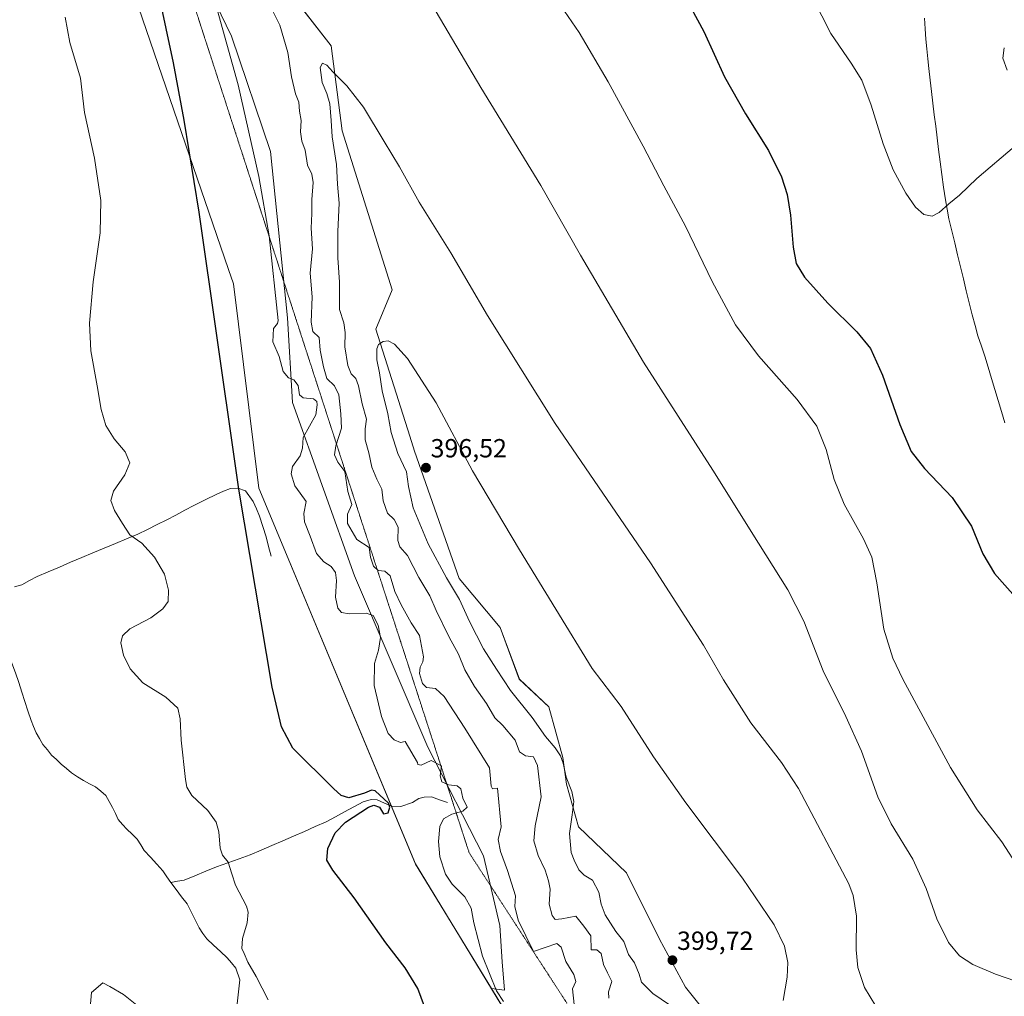
# Model space of a CAD drawing. Units: metres. Extents: x 587301 to 590755, y 4703533 to 4705890.
# Drawn here: x 589745 to 590121, y 4704079 to 4704452 of the extents above; entities that cross this region are included whole.
import ezdxf
from ezdxf.enums import TextEntityAlignment as Align

# ---------------------------------------------------------------- set-up
doc = ezdxf.new("R2010")
doc.units = ezdxf.units.M
doc.header["$MEASUREMENT"] = 0
doc.linetypes.add('TRAZOS2', pattern=[0.375, 0.25, -0.125])
for name, color, linetype, lineweight in [('Carátula', 7, 'Continuous', 5), ('Corriente natural lineal', 142, 'Continuous', 13), ('Cultivos herbáceos CxS', 92, 'Continuous', 0), ('Curva de nivel maestra', 36, 'Continuous', 30), ('Curva de nivel normal', 36, 'Continuous', 0), ('Matorral CxS', 135, 'Continuous', 0), ('Punto de cota en terreno', 7, 'Continuous', 0), ('Rótulo de punto de cota en terreno', 19, 'Continuous', 0), ('Suelo desnudo CxS', 43, 'Continuous', 0), ('Vía pecuaria eje', 92, 'TRAZOS2', 0)]:
    doc.layers.add(name, color=color, linetype=linetype, lineweight=lineweight)
doc.styles.add('Arial', font='txt', dxfattribs={"height": 0.2})

# ---------------------------------------------------------------- blocks, each defined once
blk = doc.blocks.new('*U152')
at = {"layer": 'Cultivos herbáceos CxS', "color": 92, "linetype": 'Continuous', "lineweight": 0}
for points in [[(590013.2711, 4704065.3071, 395.4647), (589999.1801, 4704082.9211, 397.9496), (589989.3167, 4704101.2397, 399.6448), (589976.6349, 4704126.6037, 398.2449), (589958.3167, 4704144.2177, 396.4641), (589953.8349, 4704160.4491, 395.0042), (589952.3487, 4704170.5791, 395.7198), (589947.0445, 4704190.0139, 397.1262), (589935.7717, 4704200.5823, 397.1235), (589928.4427, 4704220.2363, 397.4864), (589912.8129, 4704238.9503, 397.1392), (589895.7757, 4704287.5681, 396.4106), (589893.9641, 4704293.2617, 396.2692), (589880.9511, 4704334.1659, 394.8196), (589887.2893, 4704349.1199, 393.1753), (589868.1367, 4704409.8357, 391.0451), (589863.9099, 4704442.2451, 389.3762), (589844.8871, 4704466.9047, 388.9413)], [(589790.4011, 4704457.0119, 373.6692), (589824.7383, 4704356.9599, 376.459), (589826.6457, 4704351.4023, 376.555), (589836.3697, 4704273.4187, 375.8976), (589896.1071, 4704129.9741, 378.5363), (589925.1339, 4704082.3861, 379.9972), (589945.4283, 4704049.1131, 378.5662), (589995.5437, 4703990.4999, 381.2285), (590030.8165, 4703913.7781, 379.9433), (590052.7695, 4703877.5773, 382.6719), (590074.3607, 4703814.1409, 383.754), (590076.2139, 4703808.6953, 384.0408), (590093.7867, 4703715.5637, 386.5315), (590105.1921, 4703661.9299, 387.8036), (590142.2863, 4703597.3545, 388.9387)]]:
    blk.add_polyline3d(points, dxfattribs=at)
blk = doc.blocks.new('*U160')
at = {"layer": 'Cultivos herbáceos CxS', "color": 92, "linetype": 'Continuous', "lineweight": 0}
blk.add_polyline3d([(589925.13, 4704082.39, 380), (589945.43, 4704049.11, 378.57), (589995.54, 4703990.5, 381.23), (590030.82, 4703913.78, 379.94), (590052.77, 4703877.58, 382.67), (590074.36, 4703814.14, 383.75), (590076.21, 4703808.7, 384.04), (590093.79, 4703715.56, 386.53), (590105.19, 4703661.93, 387.8), (590142.29, 4703597.35, 388.94), (590141.92, 4703584.64, 388.37), (590140.47, 4703569.1, 387.76)], dxfattribs=at)
blk = doc.blocks.new('*U168')
at = {"layer": 'Matorral CxS', "color": 135, "linetype": 'Continuous', "lineweight": 0}
blk.add_polyline3d([(589925.13, 4704082.39, 380), (589945.43, 4704049.11, 378.57), (589995.54, 4703990.5, 381.23), (590030.82, 4703913.78, 379.94), (590052.77, 4703877.58, 382.67), (590074.36, 4703814.14, 383.75), (590076.21, 4703808.7, 384.04), (590093.79, 4703715.56, 386.53), (590105.19, 4703661.93, 387.8), (590142.29, 4703597.35, 388.94), (590141.92, 4703584.64, 388.37), (590140.47, 4703569.1, 387.76)], dxfattribs=at)
blk = doc.blocks.new('*U169')
at = {"layer": 'Curva de nivel normal', "color": 36, "linetype": 'Continuous', "lineweight": 0}
for points in [[(590120.87, 4704441.54, 370), (590120.35, 4704437.62, 370), (590121.97, 4704433.02, 370)], [(590124.73, 4704403.84, 370), (590110.4, 4704391.7, 370), (590103.73, 4704385.27, 370), (590099.73, 4704382.01, 370), (590096.03, 4704378.6, 370), (590093.32, 4704377.22, 370), (590090.16, 4704377.9, 370), (590087, 4704380.72, 370), (590083.32, 4704385.99, 370), (590078.44, 4704394.95, 370), (590074.64, 4704404.85, 370), (590070.09, 4704419.6, 370), (590066.45, 4704429.18, 370), (590062.46, 4704435.68, 370), (590054.66, 4704447.02, 370), (590044.5, 4704467.05, 370)], [(589762.48, 4704453.24, 370), (589764.22, 4704443.57, 370), (589768.23, 4704429.98, 370), (589769.81, 4704416.87, 370), (589773.59, 4704399.42, 370), (589775.99, 4704383.2, 370), (589775.8, 4704370.9, 370), (589773.18, 4704352.14, 370), (589771.76, 4704336.47, 370), (589772.2, 4704325.81, 370), (589774.69, 4704312.48, 370), (589776.19, 4704303.48, 370), (589778.01, 4704297.34, 370), (589781.2, 4704292.24, 370), (589785.32, 4704287.34, 370), (589787.06, 4704283.15, 370), (589785.26, 4704278.52, 370), (589780.9, 4704272.25, 370), (589779.87, 4704268.73, 370), (589781.3, 4704264.91, 370), (589784.28, 4704259.98, 370), (589787.12, 4704255.58, 370), (589791.65, 4704252.38, 370), (589796.54, 4704247.12, 370), (589800.31, 4704240.65, 370), (589801.89, 4704234.54, 370), (589801.77, 4704230.14, 370), (589799.75, 4704227.42, 370), (589795.1, 4704223.9, 370), (589787.16, 4704219.68, 370), (589784.27, 4704217.12, 370), (589783.72, 4704214.38, 370), (589784.68, 4704209.74, 370), (589787.26, 4704204.46, 370), (589792.14, 4704199.07, 370), (589800.8, 4704193.66, 370), (589805.42, 4704189.48, 370), (589806.38, 4704185.43, 370), (589806.65, 4704177.24, 370), (589808.36, 4704162.21, 370), (589808.9, 4704159.32, 370), (589810.8, 4704156.18, 370), (589816.84, 4704150.38, 370), (589820.04, 4704146, 370), (589821.08, 4704142.22, 370), (589821.58, 4704136.08, 370), (589822.51, 4704133.4, 370), (589824.63, 4704130.66, 370), (589826.08, 4704126.2, 370), (589827.46, 4704121.93, 370), (589831.68, 4704113.91, 370), (589832.28, 4704111.54, 370), (589831.92, 4704107.48, 370), (589830.16, 4704101.58, 370), (589829.86, 4704097.68, 370), (589830.77, 4704095.76, 370), (589832.12, 4704092.46, 370), (589835.36, 4704087.01, 370), (589839.95, 4704078.17, 370)], [(589794.21, 4704072.57, 370), (589784.7, 4704080.17, 370), (589779.44, 4704083.27, 370), (589776.85, 4704084.58, 370), (589772.5, 4704080.94, 370), (589771.96, 4704075.1, 370)]]:
    blk.add_polyline3d(points, dxfattribs=at)
blk = doc.blocks.new('*U171')
at = {"layer": 'Curva de nivel normal', "color": 36, "linetype": 'Continuous', "lineweight": 0}
for points in [[(590128.91, 4704084.02, 385), (590117.52, 4704087.96, 385), (590108.89, 4704091.59, 385), (590103.8, 4704094.96, 385), (590099.55, 4704099.97, 385), (590095.12, 4704109.01, 385), (590091.1, 4704120.62, 385), (590086, 4704131.78, 385), (590077.67, 4704145.36, 385), (590072.65, 4704155.64, 385), (590066.3, 4704173.05, 385), (590060.44, 4704186.25, 385), (590051.78, 4704203.73, 385), (590044.32, 4704222.66, 385), (590038.28, 4704234.66, 385), (590027.04, 4704252.45, 385), (590009.66, 4704280.25, 385), (589983.12, 4704321.5, 385), (589959.11, 4704362.35, 385), (589943.94, 4704388.91, 385), (589921.02, 4704426.4, 385), (589902.32, 4704458.02, 385)], [(589841.39, 4704456.06, 385), (589844.4, 4704450.21, 385), (589847.4, 4704439.68, 385), (589848.81, 4704430.39, 385), (589850.35, 4704423.94, 385), (589851.62, 4704420.8, 385), (589851.87, 4704417.3, 385), (589852.48, 4704413.82, 385), (589852.27, 4704409.42, 385), (589852.73, 4704405.95, 385), (589854.07, 4704402.4, 385), (589854.98, 4704396.74, 385), (589856.62, 4704393.29, 385), (589857.1, 4704390.14, 385), (589856.64, 4704383.66, 385), (589856.63, 4704378.22, 385), (589856.29, 4704372.66, 385), (589856.89, 4704364.81, 385), (589855.96, 4704355.47, 385), (589856.76, 4704346.47, 385), (589856.29, 4704336.81, 385), (589856.97, 4704333.2, 385), (589859.34, 4704330.94, 385), (589859.72, 4704326.17, 385), (589861.04, 4704319.72, 385), (589862.35, 4704315.36, 385), (589865.28, 4704312.53, 385), (589866.82, 4704309.09, 385), (589867.63, 4704301.87, 385), (589867.91, 4704296.34, 385), (589865.7, 4704289.61, 385), (589865.18, 4704286.19, 385), (589866.48, 4704283.35, 385), (589869.13, 4704279.82, 385), (589870.27, 4704272.15, 385), (589871.87, 4704267.15, 385), (589870.18, 4704263.45, 385), (589870.2, 4704259.94, 385), (589873.77, 4704253.83, 385), (589878.46, 4704250.74, 385), (589878.91, 4704247.15, 385), (589880.06, 4704243.6, 385), (589881.93, 4704242.07, 385), (589884.38, 4704241.76, 385), (589886.45, 4704239.94, 385), (589888.23, 4704233.93, 385), (589890.72, 4704228.92, 385), (589894.51, 4704222, 385), (589897.61, 4704217.2, 385), (589899.24, 4704209.08, 385), (589898.95, 4704207.11, 385), (589897.9, 4704205.16, 385), (589897.71, 4704202.67, 385), (589898.76, 4704198.86, 385), (589900.32, 4704197.33, 385), (589903.77, 4704197, 385), (589907.09, 4704193.91, 385), (589914.93, 4704181.8, 385), (589924.34, 4704166.66, 385), (589924.96, 4704159.66, 385), (589925.51, 4704158.64, 385), (589927.46, 4704158.87, 385), (589928.88, 4704144.12, 385), (589927.66, 4704139.3, 385), (589928.6, 4704134.75, 385), (589931.29, 4704127.51, 385), (589934.25, 4704117.8, 385), (589934.07, 4704113.75, 385), (589935.34, 4704108.53, 385), (589941.2, 4704096.62, 385), (589950.08, 4704099.68, 385), (589951.76, 4704098.2, 385), (589953.55, 4704092.75, 385), (589956.56, 4704087.74, 385), (589957.36, 4704085.11, 385), (589956.02, 4704082.35, 385), (589956.66, 4704076.31, 385)]]:
    blk.add_polyline3d(points, dxfattribs=at)
blk = doc.blocks.new('*U176')
at = {"layer": 'Curva de nivel normal', "color": 36, "linetype": 'Continuous', "lineweight": 0}
blk.add_polyline3d([(589996.64, 4704073.74, 395), (589986.7, 4704080.55, 395), (589982.44, 4704084.86, 395), (589981.54, 4704087.89, 395), (589979.69, 4704092.3, 395), (589977.43, 4704095.46, 395), (589975.64, 4704100.42, 395), (589972.66, 4704104.22, 395), (589968.49, 4704110.55, 395), (589966.94, 4704114.62, 395), (589966.11, 4704119.23, 395), (589963.64, 4704123.78, 395), (589960.56, 4704125.76, 395), (589958.42, 4704127.74, 395), (589956.76, 4704131.43, 395), (589955.57, 4704134.42, 395), (589954.86, 4704141.56, 395), (589955.99, 4704148.77, 395), (589956.58, 4704153.84, 395), (589955.79, 4704157.66, 395), (589953.66, 4704163.16, 395), (589952.45, 4704168.47, 395), (589951.44, 4704171.22, 395), (589949.39, 4704174.27, 395), (589945.73, 4704178.69, 395), (589940.62, 4704185.88, 395), (589932.46, 4704196.2, 395), (589927.04, 4704204.35, 395), (589922.12, 4704212.05, 395), (589916.78, 4704222.49, 395), (589912.96, 4704230.96, 395), (589908.01, 4704239.16, 395), (589900.94, 4704252.21, 395), (589895.27, 4704265.88, 395), (589893.45, 4704274.12, 395), (589892.67, 4704279.62, 395), (589889.4, 4704286.72, 395), (589886.87, 4704294.71, 395), (589885.62, 4704301.82, 395), (589883.41, 4704310.6, 395), (589882.34, 4704317.52, 395), (589881.36, 4704322.48, 395), (589881.39, 4704326.56, 395), (589882.03, 4704328.33, 395), (589883.76, 4704329.42, 395), (589885.76, 4704329.64, 395), (589888.09, 4704328.42, 395), (589893.09, 4704322.94, 395), (589903.97, 4704306.07, 395), (589917.91, 4704280.06, 395), (589935.81, 4704249.9, 395), (589963.58, 4704204.57, 395), (589974.62, 4704190.14, 395), (589986.98, 4704170.94, 395), (589999.28, 4704153.33, 395), (590020.93, 4704124.61, 395), (590032.97, 4704106.76, 395), (590036.92, 4704098.6, 395), (590038.25, 4704092.34, 395), (590037.97, 4704086.73, 395), (590036.51, 4704077.9, 395)], dxfattribs=at)
blk = doc.blocks.new('*U178')
at = {"layer": 'Curva de nivel normal', "color": 36, "linetype": 'Continuous', "lineweight": 0}
blk.add_polyline3d([(590071.83, 4704075.65, 390), (590067.51, 4704082.8, 390), (590065, 4704090.41, 390), (590064.38, 4704097.17, 390), (590064.46, 4704110.06, 390), (590063.19, 4704117.92, 390), (590061.47, 4704122.38, 390), (590042.3, 4704158.75, 390), (590035.8, 4704168.71, 390), (590024.16, 4704183.85, 390), (590013.72, 4704200.21, 390), (590006.12, 4704213.54, 390), (589985.84, 4704244.9, 390), (589949.41, 4704298.14, 390), (589923.6, 4704339.32, 390), (589909.58, 4704363.29, 390), (589897.54, 4704382.59, 390), (589890.09, 4704396.13, 390), (589884.16, 4704405.74, 390), (589876.33, 4704418.82, 390), (589869.97, 4704426.99, 390), (589864.59, 4704432.38, 390), (589862.33, 4704434.9, 390), (589860.64, 4704435.61, 390), (589859.78, 4704434.01, 390), (589860.57, 4704428.32, 390), (589862.36, 4704424.06, 390), (589863.44, 4704420.09, 390), (589863.95, 4704413.75, 390), (589864.28, 4704407.58, 390), (589865.93, 4704396.97, 390), (589866.36, 4704389.47, 390), (589867.01, 4704382.2, 390), (589866.49, 4704371.47, 390), (589866.46, 4704361.42, 390), (589867.1, 4704352.06, 390), (589867.2, 4704341.58, 390), (589868.85, 4704336.6, 390), (589869.33, 4704332.88, 390), (589869.15, 4704327.44, 390), (589870.35, 4704320.3, 390), (589871.53, 4704317.14, 390), (589873.36, 4704315.24, 390), (589874.43, 4704312.53, 390), (589875.78, 4704305.62, 390), (589877.41, 4704299.83, 390), (589876.99, 4704296.05, 390), (589876.94, 4704291.88, 390), (589878.29, 4704286.95, 390), (589879.46, 4704281.4, 390), (589881.35, 4704276.83, 390), (589883.26, 4704273.02, 390), (589883.78, 4704268.6, 390), (589885.42, 4704263.83, 390), (589887.99, 4704261.47, 390), (589889.53, 4704258.59, 390), (589889.35, 4704253.41, 390), (589890.12, 4704251, 390), (589893.04, 4704247.75, 390), (589897.45, 4704239.34, 390), (589901.56, 4704232.29, 390), (589903.97, 4704226.74, 390), (589909, 4704216.54, 390), (589912.58, 4704210.02, 390), (589915.02, 4704204.1, 390), (589918.7, 4704197.76, 390), (589923.28, 4704191.23, 390), (589926.4, 4704185.8, 390), (589929.44, 4704182.88, 390), (589934.24, 4704177.24, 390), (589935.87, 4704172.83, 390), (589938.07, 4704171.28, 390), (589941.2, 4704170.93, 390), (589942.76, 4704167.59, 390), (589944.06, 4704155.6, 390), (589941.84, 4704144.5, 390), (589941.29, 4704138.84, 390), (589942.98, 4704133.22, 390), (589945.62, 4704127.68, 390), (589946.94, 4704123.55, 390), (589947.6, 4704120.34, 390), (589947.22, 4704114.6, 390), (589948.25, 4704110.34, 390), (589949.42, 4704108.84, 390), (589952.01, 4704109.1, 390), (589957.28, 4704110.04, 390), (589960.45, 4704106.2, 390), (589963.08, 4704102.5, 390), (589963.23, 4704097.17, 390), (589965.32, 4704097.17, 390), (589966.94, 4704095.86, 390), (589967.89, 4704091.64, 390), (589969.36, 4704088.45, 390), (589971.02, 4704085.1, 390), (589969.76, 4704081.22, 390), (589969.9, 4704078.76, 390)], dxfattribs=at)
blk = doc.blocks.new('*U179')
at = {"layer": 'Curva de nivel normal', "color": 36, "linetype": 'Continuous', "lineweight": 0}
for points in [[(590126.68, 4704128.04, 380), (590119.95, 4704138.39, 380), (590110.56, 4704150.67, 380), (590100.36, 4704166.79, 380), (590082.1, 4704200.53, 380), (590078.35, 4704208.49, 380), (590074.91, 4704219.66, 380), (590072.22, 4704237.3, 380), (590070.35, 4704247.1, 380), (590067.18, 4704254.14, 380), (590059.74, 4704267.35, 380), (590055.96, 4704276.74, 380), (590052.86, 4704288.22, 380), (590049.31, 4704297.15, 380), (590041.8, 4704307.32, 380), (590027, 4704324.01, 380), (590018.33, 4704335.73, 380), (590009.39, 4704352.3, 380), (589999.19, 4704373.46, 380), (589990.96, 4704388.8, 380), (589983.04, 4704403.98, 380), (589969.65, 4704428.54, 380), (589958.59, 4704447.31, 380), (589951.55, 4704457.6, 380)], [(589808.05, 4704500.51, 380), (589828.47, 4704427.37, 380), (589836.37, 4704392.44, 380), (589840.25, 4704369.71, 380), (589843.78, 4704337.44, 380), (589843.45, 4704336.34, 380), (589841.97, 4704334.35, 380), (589841.75, 4704329.28, 380), (589844.13, 4704323.68, 380), (589845.7, 4704317.95, 380), (589847.71, 4704315.5, 380), (589849.75, 4704314.82, 380), (589851.39, 4704312.68, 380), (589851.86, 4704309.03, 380), (589853.21, 4704307.91, 380), (589857.23, 4704307.51, 380), (589858.47, 4704306.55, 380), (589858.63, 4704305.24, 380), (589858.06, 4704301.45, 380), (589853.32, 4704292.79, 380), (589853.04, 4704288.76, 380), (589852.12, 4704285.73, 380), (589849.15, 4704281.75, 380), (589848.66, 4704278.94, 380), (589850.14, 4704274.28, 380), (589852.12, 4704271.49, 380), (589854.45, 4704268.37, 380), (589853.52, 4704263.77, 380), (589853.8, 4704260.53, 380), (589855.97, 4704255.08, 380), (589858.33, 4704248.5, 380), (589861.15, 4704245.31, 380), (589864, 4704243.5, 380), (589865.64, 4704241.24, 380), (589866.04, 4704238.15, 380), (589865.56, 4704231.82, 380), (589866.51, 4704227.62, 380), (589867.89, 4704225.99, 380), (589870.88, 4704225.46, 380), (589877.26, 4704225.74, 380), (589879.94, 4704224.86, 380), (589881.87, 4704221.11, 380), (589882.77, 4704216.45, 380), (589881.98, 4704211.63, 380), (589880.47, 4704206.56, 380), (589880.4, 4704198.11, 380), (589883.2, 4704186.3, 380), (589885.72, 4704179.84, 380), (589887.96, 4704177.33, 380), (589890.4, 4704176.3, 380), (589892.23, 4704176.7, 380), (589896.96, 4704168.7, 380), (589897.07, 4704167.93, 380), (589898.31, 4704167.76, 380), (589902.15, 4704169.44, 380), (589906.07, 4704167.4, 380), (589905.61, 4704163.58, 380), (589906.16, 4704161.28, 380), (589908.73, 4704160.13, 380), (589912.08, 4704159.86, 380), (589913.39, 4704158.64, 380), (589914.27, 4704155.16, 380), (589915.8, 4704151.68, 380), (589914.25, 4704150.2, 380), (589910.01, 4704148.99, 380), (589906.78, 4704147.16, 380), (589905.49, 4704144.34, 380), (589904.94, 4704138.52, 380), (589905.48, 4704132.67, 380), (589907.59, 4704126.11, 380), (589910.18, 4704122.27, 380), (589914.97, 4704117.44, 380), (589917.38, 4704113.17, 380), (589918.36, 4704107.5, 380), (589921.75, 4704094.84, 380), (589927.02, 4704081.52, 380), (589929.78, 4704077.49, 380)]]:
    blk.add_polyline3d(points, dxfattribs=at)
blk = doc.blocks.new('*U181')
at = {"layer": 'Curva de nivel maestra', "color": 36, "linetype": 'Continuous', "lineweight": 30}
for points in [[(589901.78, 4704069.7, 375), (589896.98, 4704082.39, 375), (589892.2, 4704090.28, 375), (589884.76, 4704099.83, 375), (589872.7, 4704117.12, 375), (589864.56, 4704127.57, 375), (589862.32, 4704131.49, 375), (589862.69, 4704135.95, 375), (589865.48, 4704141.85, 375), (589869.43, 4704146, 375), (589878.25, 4704151.72, 375), (589880.29, 4704152.43, 375), (589882.4, 4704151.69, 375), (589883.92, 4704149.08, 375), (589885.69, 4704149.54, 375), (589886.36, 4704151.67, 375), (589885.81, 4704153.22, 375), (589880.69, 4704157.85, 375), (589879.33, 4704158.13, 375), (589876.7, 4704157.06, 375), (589870.66, 4704155.26, 375), (589867.77, 4704156.14, 375), (589864.87, 4704158.77, 375), (589849.32, 4704174.16, 375), (589844.95, 4704182.27, 375), (589841.42, 4704197.48, 375), (589828.77, 4704273.07, 375), (589827.31, 4704282.9, 375), (589813.62, 4704378.73, 375), (589807.81, 4704413.95, 375), (589803.74, 4704435.73, 375), (589786.93, 4704514.58, 375)], [(589998.23, 4704462.68, 375), (590006.17, 4704447.77, 375), (590014.1, 4704430.42, 375), (590022.03, 4704416.32, 375), (590030.92, 4704402.31, 375), (590035.85, 4704392.25, 375), (590038.05, 4704385.51, 375), (590039.32, 4704377.63, 375), (590040.27, 4704365.47, 375), (590041.44, 4704359.22, 375), (590044.55, 4704354.01, 375), (590053.56, 4704344.04, 375), (590064.63, 4704333.08, 375), (590069.83, 4704326.74, 375), (590074.4, 4704316.52, 375), (590081.01, 4704297.76, 375), (590085.36, 4704287.44, 375), (590090.46, 4704280.88, 375), (590100.98, 4704269.88, 375), (590108.38, 4704258.87, 375), (590112.68, 4704248.33, 375), (590117.17, 4704240.8, 375), (590126.06, 4704230.83, 375)]]:
    blk.add_polyline3d(points, dxfattribs=at)
blk = doc.blocks.new('5PATER')
at = {"layer": 'Carátula', "linetype": 'Continuous', "lineweight": 5}
h = blk.add_hatch(color=250, dxfattribs=at)
edge = h.paths.add_edge_path()
edge.add_ellipse((0, 0.01), major_axis=(-1.33, -1.34), ratio=0.999422, start_angle=0, end_angle=360)

msp = doc.modelspace()

# ---------------------------------------------------------------- linework, layer by layer
at = {"layer": 'Corriente natural lineal', "color": 142, "linetype": 'Continuous', "lineweight": 13}
for points in [[(590121.02, 4704298.42, 373.23), (590119.76, 4704302.66, 373.16), (590118.49, 4704306.89, 373.02), (590117.22, 4704311.13, 372.87), (590115.95, 4704315.36, 372.69), (590114.69, 4704319.6, 372.48), (590113.42, 4704323.83, 372.24), (590112.1, 4704327.69, 371.99), (590110.77, 4704331.54, 371.77), (590109.68, 4704335.56, 371.56), (590108.58, 4704339.58, 371.33), (590107.47, 4704344.16, 371.06), (590106.36, 4704348.75, 370.83), (590105.25, 4704353.33, 370.67), (590104.14, 4704357.91, 370.57), (590103.03, 4704362.49, 370.46), (590101.92, 4704367.08, 370.35), (590100.81, 4704371.66, 370.25), (590099.7, 4704376.24, 370.12), (590099.03, 4704379.89, 369.99), (590098.36, 4704383.54, 369.81), (590097.71, 4704388.35, 369.47), (590097.05, 4704393.15, 369.05), (590096.4, 4704397.96, 368.68), (590095.74, 4704402.76, 368.54), (590095.21, 4704407.17, 368.47), (590094.68, 4704411.58, 368.4), (590094.15, 4704415.99, 368.32), (590093.61, 4704420.4, 368.25), (590093.08, 4704424.81, 368.14), (590092.55, 4704429.22, 367.99), (590092.02, 4704433.63, 367.85), (590091.67, 4704437.36, 367.72), (590091.31, 4704441.08, 367.63), (590090.96, 4704444.81, 367.58), (590090.68, 4704448.8, 367.55), (590090.4, 4704452.8, 367.59)], [(589841.05, 4704247.42, 375.33), (589840.1, 4704251.14, 375.42), (589839.14, 4704254.85, 375.57), (589837.9, 4704258.78, 375.49), (589836.66, 4704262.7, 374.72), (589835.4, 4704265.53, 374.59), (589834.13, 4704268.35, 374.39), (589831.23, 4704272.38, 373.9), (589828.29, 4704273.41, 373.8), (589825.51, 4704273.32, 373.74), (589822.9, 4704272.26, 373.67), (589820.28, 4704271.2, 373.56), (589815.9, 4704269.04, 372.7), (589811.51, 4704266.87, 372.54), (589808.1, 4704265.03, 372.17), (589804.68, 4704263.18, 371.52), (589801.27, 4704261.34, 371.34), (589797.56, 4704259.53, 370.96), (589793.84, 4704257.72, 370.52), (589790.13, 4704255.91, 370.14), (589785.86, 4704254.11, 369.73), (589781.59, 4704252.32, 369.29), (589777.32, 4704250.52, 368.92), (589773.05, 4704248.72, 368.65), (589768.78, 4704246.93, 368.3), (589764.51, 4704245.13, 368.03), (589760.24, 4704243.33, 367.76), (589755.97, 4704241.54, 367.38), (589751.7, 4704239.74, 367.04), (589748.79, 4704238.17, 366.68), (589745.87, 4704236.59, 366.49), (589743.13, 4704235.78, 366.04)], [(589751.34, 4704180, 365.45), (589750.38, 4704182.4, 365.41), (589749.42, 4704184.8, 365.43), (589748.25, 4704188.4, 365.4), (589747.08, 4704192, 365.23), (589745.9, 4704195.6, 365.12), (589744.73, 4704199.2, 365.22), (589743.43, 4704202.92, 365.18), (589742.12, 4704206.63, 364.95), (589740.82, 4704210.35, 365.12), (589739.51, 4704214.06, 365.55), (589738.79, 4704216.57, 365.43), (589738.07, 4704219.08, 365.17), (589737.55, 4704222.91, 365.02), (589737.04, 4704226.73, 364.81), (589736.52, 4704230.56, 364.57), (589736, 4704234.38, 364.7)], [(589802.71, 4704122.91, 366.93), (589801.23, 4704125.11, 366.84), (589799.74, 4704127.31, 366.85), (589797.37, 4704129.94, 366.59), (589795.01, 4704132.56, 366.58), (589792.64, 4704135.19, 366.67), (589791.27, 4704137.3, 366.52), (589789.89, 4704139.41, 366.67), (589787.95, 4704141.31, 366.65), (589786.01, 4704143.21, 366.37), (589784.35, 4704145.11, 366.73), (589782.68, 4704147.01, 366.57), (589781.61, 4704149.28, 366.1), (589780.54, 4704151.55, 366.34), (589779.26, 4704153.82, 366.42), (589777.97, 4704156.09, 366.38), (589776.02, 4704157.74, 366.07), (589774.07, 4704159.39, 366.35), (589771.74, 4704160.63, 366.46), (589769.4, 4704161.87, 366.24), (589767.16, 4704163.31, 365.87), (589764.91, 4704164.75, 366.18), (589762.94, 4704166.4, 366.22), (589760.97, 4704168.05, 365.86), (589759.13, 4704169.81, 365.98), (589757.28, 4704171.57, 365.88), (589755.63, 4704173.61, 365.71), (589753.97, 4704175.65, 365.9), (589752.66, 4704177.83, 365.78), (589751.34, 4704180, 365.45)], [(589908.37, 4704153.43, 378.21), (589905.28, 4704154.53, 377.9), (589902.19, 4704155.63, 377.55), (589899.5, 4704155.52, 377.25), (589897.46, 4704155.01, 376.96), (589895.05, 4704153.48, 376.34), (589890.53, 4704151.87, 375.7), (589887.11, 4704152.02, 374.86), (589884.32, 4704153.24, 374.49), (589881.52, 4704154.45, 374.39), (589879.19, 4704154.59, 374.29), (589876.15, 4704153.66, 373.86), (589872.62, 4704151.75, 373.91), (589869.08, 4704149.85, 373.53), (589865.55, 4704147.94, 372.89), (589862.01, 4704146.03, 372.88), (589857.88, 4704144.23, 372.42), (589853.74, 4704142.43, 372.23), (589849.61, 4704140.63, 372.24), (589845.48, 4704138.83, 371.52), (589841.35, 4704137.03, 371.33), (589837.21, 4704135.23, 371.01), (589833.08, 4704133.43, 370.64), (589828.8, 4704131.93, 370.3), (589824.53, 4704130.43, 369.9), (589820.25, 4704128.93, 369.24), (589816.1, 4704127.22, 368.63), (589811.96, 4704125.52, 368.25), (589807.81, 4704123.81, 367.5), (589805.26, 4704123.36, 367.07), (589802.71, 4704122.91, 366.93)], [(589828.05, 4704076.63, 368.08), (589828.57, 4704081.2, 367.94), (589829.08, 4704085.76, 367.87), (589827.57, 4704090.22, 367.88), (589825.92, 4704092.2, 367.69), (589824.26, 4704094.18, 367.77), (589821.66, 4704096.58, 367.67), (589819.07, 4704098.97, 367.87), (589816.47, 4704101.37, 367.77), (589815, 4704103.47, 367.69), (589813.53, 4704105.56, 367.8), (589812, 4704108.62, 367.37), (589810.48, 4704111.67, 367.43), (589808.95, 4704114.73, 367.42), (589806.87, 4704117.46, 367.11), (589804.79, 4704120.18, 367.09), (589802.71, 4704122.91, 366.93)]]:
    msp.add_polyline3d(points, dxfattribs=at)
at = {"layer": 'Cultivos herbáceos CxS', "color": 92, "linetype": 'Continuous', "lineweight": 0}
for points in [[(589651.09, 4705036.8, 363.45), (589683.76, 4704949.78, 367.58), (589685.57, 4704924.42, 366.8), (589704.97, 4704847.99, 368.28), (589714.74, 4704799.44, 369.67), (589731.42, 4704768.53, 370.88), (589737.84, 4704735.64, 370.36), (589739.01, 4704710.26, 370.66), (589742.9, 4704647.47, 372.42), (589751.79, 4704617.17, 373.68), (589762.12, 4704568.79, 372.83), (589769.19, 4704529.18, 373.73), (589770.58, 4704510.24, 373.12), (589767.1, 4704494.92, 370.72), (589775.68, 4704479.23, 372.08), (589790.4, 4704457.01, 373.67), (589824.74, 4704356.96, 376.46), (589826.65, 4704351.4, 376.56), (589836.37, 4704273.42, 375.9), (589896.11, 4704129.97, 378.54), (589925.13, 4704082.39, 380)], [(590013.27, 4704065.31, 395.46), (589999.18, 4704082.92, 397.95), (589989.32, 4704101.24, 399.64), (589976.63, 4704126.6, 398.24), (589958.32, 4704144.22, 396.46), (589953.83, 4704160.45, 395), (589952.35, 4704170.58, 395.72), (589947.04, 4704190.01, 397.13), (589935.77, 4704200.58, 397.12), (589928.44, 4704220.24, 397.49), (589912.81, 4704238.95, 397.14), (589895.78, 4704287.57, 396.41), (589893.96, 4704293.26, 396.27), (589880.95, 4704334.17, 394.82), (589887.29, 4704349.12, 393.18), (589868.14, 4704409.84, 391.05), (589863.91, 4704442.25, 389.38), (589844.89, 4704466.9, 388.94)]]:
    msp.add_polyline3d(points, dxfattribs=at)
at = {"layer": 'Matorral CxS', "color": 135, "linetype": 'Continuous', "lineweight": 0}
for points in [[(589925.13, 4704082.39, 380), (589930.13, 4704081.81, 380.27), (589929.27, 4704092.59, 381.97), (589928.34, 4704106.54, 383.2), (589922.06, 4704133.08, 383.71), (589900.87, 4704174.54, 380.52), (589872.81, 4704239.98, 383.21), (589849.19, 4704306.16, 378.41), (589847.23, 4704338.51, 382.63), (589840.8, 4704401.89, 381.15), (589825.89, 4704446.03, 379.45), (589811.95, 4704474.94, 378.67), (589793.99, 4704513.29, 378.22), (589780.81, 4704565.72, 377.81), (589778.83, 4704599.34, 376.56), (589773.82, 4704625.91, 376.58), (589765.44, 4704661.3, 375.41), (589764.87, 4704687.96, 378.64), (589770.79, 4704707.78, 382.35), (589764.8, 4704720.99, 375.95), (589763.02, 4704722.12, 374.5)], [(590142.29, 4703597.35, 388.94), (590105.19, 4703661.93, 387.8), (590093.79, 4703715.56, 386.53), (590076.21, 4703808.7, 384.04), (590074.36, 4703814.14, 383.75), (590052.77, 4703877.58, 382.67), (590030.82, 4703913.78, 379.94), (589995.54, 4703990.5, 381.23), (589945.43, 4704049.11, 378.57), (589925.13, 4704082.39, 380), (589930.13, 4704081.81, 380.27), (589929.27, 4704092.59, 381.97), (589928.34, 4704106.54, 383.2), (589922.06, 4704133.08, 383.71), (589900.87, 4704174.54, 380.52), (589872.81, 4704239.98, 383.21), (589849.19, 4704306.16, 378.41), (589847.23, 4704338.51, 382.63), (589840.8, 4704401.89, 381.15), (589825.89, 4704446.03, 379.45), (589811.95, 4704474.94, 378.67)], [(589844.89, 4704466.9, 388.94), (589863.91, 4704442.25, 389.38), (589868.14, 4704409.84, 391.05), (589887.29, 4704349.12, 393.18), (589880.95, 4704334.17, 394.82), (589893.96, 4704293.26, 396.27), (589895.78, 4704287.57, 396.41), (589912.81, 4704238.95, 397.14), (589928.44, 4704220.24, 397.49), (589935.77, 4704200.58, 397.12), (589947.04, 4704190.01, 397.13), (589952.35, 4704170.58, 395.72), (589953.83, 4704160.45, 395), (589958.32, 4704144.22, 396.46), (589976.63, 4704126.6, 398.24), (589989.32, 4704101.24, 399.64), (589999.18, 4704082.92, 397.95), (590013.27, 4704065.31, 395.46)], [(590013.27, 4704065.31, 395.46), (589999.18, 4704082.92, 397.95), (589989.32, 4704101.24, 399.64), (589976.63, 4704126.6, 398.24), (589958.32, 4704144.22, 396.46), (589953.83, 4704160.45, 395), (589952.35, 4704170.58, 395.72), (589947.04, 4704190.01, 397.13), (589935.77, 4704200.58, 397.12), (589928.44, 4704220.24, 397.49), (589912.81, 4704238.95, 397.14), (589895.78, 4704287.57, 396.41), (589893.96, 4704293.26, 396.27), (589880.95, 4704334.17, 394.82), (589887.29, 4704349.12, 393.18), (589868.14, 4704409.84, 391.05), (589863.91, 4704442.25, 389.38), (589844.89, 4704466.9, 388.94)]]:
    msp.add_polyline3d(points, dxfattribs=at)
at = {"layer": 'Suelo desnudo CxS', "color": 43, "linetype": 'Continuous', "lineweight": 0}
for points in [[(589651.09, 4705036.8, 363.45), (589683.76, 4704949.78, 367.58), (589685.57, 4704924.42, 366.8), (589704.97, 4704847.99, 368.28), (589714.74, 4704799.44, 369.67), (589731.42, 4704768.53, 370.88), (589737.84, 4704735.64, 370.36), (589739.01, 4704710.26, 370.66), (589742.9, 4704647.47, 372.42), (589751.79, 4704617.17, 373.68), (589762.12, 4704568.79, 372.83), (589769.19, 4704529.18, 373.73), (589770.58, 4704510.24, 373.12), (589767.1, 4704494.92, 370.72), (589775.68, 4704479.23, 372.08), (589790.4, 4704457.01, 373.67), (589824.74, 4704356.96, 376.46), (589826.65, 4704351.4, 376.56), (589836.37, 4704273.42, 375.9), (589896.11, 4704129.97, 378.54), (589925.13, 4704082.39, 380)], [(589925.13, 4704082.39, 380), (589930.13, 4704081.81, 380.27), (589929.27, 4704092.59, 381.97), (589928.34, 4704106.54, 383.2), (589922.06, 4704133.08, 383.71), (589900.87, 4704174.54, 380.52), (589872.81, 4704239.98, 383.21), (589849.19, 4704306.16, 378.41), (589847.23, 4704338.51, 382.63), (589840.8, 4704401.89, 381.15), (589825.89, 4704446.03, 379.45), (589811.95, 4704474.94, 378.67), (589793.99, 4704513.29, 378.22), (589780.81, 4704565.72, 377.81), (589778.83, 4704599.34, 376.56), (589773.82, 4704625.91, 376.58), (589765.44, 4704661.3, 375.41), (589764.87, 4704687.96, 378.64), (589770.79, 4704707.78, 382.35), (589764.8, 4704720.99, 375.95), (589763.02, 4704722.12, 374.5)], [(589811.95, 4704474.94, 378.67), (589825.89, 4704446.03, 379.45), (589840.8, 4704401.89, 381.15), (589847.23, 4704338.51, 382.63), (589849.19, 4704306.16, 378.41), (589872.81, 4704239.98, 383.21), (589900.87, 4704174.54, 380.52), (589922.06, 4704133.08, 383.71), (589928.34, 4704106.54, 383.2), (589929.27, 4704092.59, 381.97), (589930.13, 4704081.81, 380.27), (589930.13, 4704081.81, 380.27), (589925.13, 4704082.39, 380), (589896.11, 4704129.97, 378.54), (589836.37, 4704273.42, 375.9), (589826.65, 4704351.4, 376.56), (589824.74, 4704356.96, 376.46), (589790.4, 4704457.01, 373.67)]]:
    msp.add_polyline3d(points, dxfattribs=at)
at = {"layer": 'Vía pecuaria eje', "color": 92, "linetype": 'TRAZOS2', "lineweight": 0}
msp.add_polyline3d([(589812.14, 4704456.27, 377.25), (589813.68, 4704451.53, 377.03), (589815.21, 4704446.8, 377.13), (589816.75, 4704442.06, 376.91), (589818.29, 4704437.33, 376.6), (589819.82, 4704432.59, 376.65), (589821.36, 4704427.85, 376.62), (589822.9, 4704423.12, 377.18), (589824.43, 4704418.38, 377.67), (589825.97, 4704413.65, 377.88), (589827.51, 4704408.91, 377.41), (589829.04, 4704404.18, 378.18), (589830.58, 4704399.44, 378.44), (589832.11, 4704394.71, 377.95), (589833.65, 4704389.97, 377.9), (589835.19, 4704385.23, 378.4), (589836.72, 4704380.5, 378.84), (589838.26, 4704375.76, 378.55), (589839.8, 4704371.03, 378.33), (589841.33, 4704366.29, 378.77), (589842.87, 4704361.56, 379.69), (589844.41, 4704356.82, 380.8), (589845.94, 4704352.09, 381.25), (589847.48, 4704347.35, 381.44), (589849.02, 4704342.61, 381.74), (589850.55, 4704337.88, 382.68), (589852.09, 4704333.14, 383.14), (589853.62, 4704328.41, 382.84), (589855.16, 4704323.67, 382.82), (589856.7, 4704318.94, 382.43), (589858.23, 4704314.2, 382.82), (589859.77, 4704309.46, 381.09), (589861.31, 4704304.73, 380.91), (589862.84, 4704299.99, 382.04), (589864.38, 4704295.26, 383.05), (589865.92, 4704290.52, 384.58), (589867.45, 4704285.79, 385.34), (589868.99, 4704281.05, 384.98), (589870.53, 4704276.32, 385.26), (589872.06, 4704271.58, 385.49), (589873.6, 4704266.84, 385.39), (589875.13, 4704262.11, 385.92), (589876.67, 4704257.37, 386.28), (589878.21, 4704252.64, 385.52), (589879.74, 4704247.9, 385.16), (589881.28, 4704243.17, 385.02), (589882.82, 4704238.43, 383.43), (589884.35, 4704233.7, 383.16), (589885.89, 4704228.96, 382.63), (589887.43, 4704224.22, 382.38), (589888.96, 4704219.49, 381.99), (589890.5, 4704214.75, 381.86), (589892.04, 4704210.02, 382.57), (589893.57, 4704205.28, 383.37), (589895.11, 4704200.55, 383.88), (589896.65, 4704195.81, 383.9), (589898.18, 4704191.07, 382.89), (589899.72, 4704186.34, 381.46), (589901.25, 4704181.6, 380.68), (589902.79, 4704176.87, 381.05), (589904.33, 4704172.13, 380.43), (589905.86, 4704167.4, 379.79), (589907.4, 4704162.66, 379.92), (589908.94, 4704157.93, 378.57), (589910.47, 4704153.19, 378.52), (589912.01, 4704148.45, 380.2), (589913.55, 4704143.72, 382.05), (589915.08, 4704138.98, 382.52), (589916.62, 4704134.25, 382.56), (589919.29, 4704130.14, 382.73), (589921.96, 4704126.02, 382.44), (589924.64, 4704121.91, 382.16), (589927.31, 4704117.8, 382.68), (589929.98, 4704113.69, 383.54), (589932.65, 4704109.58, 384.04), (589935.33, 4704105.47, 384.33), (589938, 4704101.36, 384.61), (589940.67, 4704097.24, 384.51), (589943.34, 4704093.13, 382.66), (589946.02, 4704089.02, 381.28), (589948.69, 4704084.91, 381.82), (589951.36, 4704080.8, 383.13), (589954.03, 4704076.69, 384.13)], dxfattribs=at)

# ---------------------------------------------------------------- block references
at = {"layer": 'Cultivos herbáceos CxS', "color": 92, "linetype": 'Continuous', "lineweight": 0}
for name in ['*U152', '*U160']:
    msp.add_blockref(name, (0, 0), dxfattribs=at)
at = {"layer": 'Curva de nivel maestra', "color": 36, "linetype": 'Continuous', "lineweight": 30}
msp.add_blockref('*U181', (0, 0), dxfattribs=at)
at = {"layer": 'Curva de nivel normal', "color": 36, "linetype": 'Continuous', "lineweight": 0}
for name in ['*U169', '*U179', '*U171', '*U178', '*U176']:
    msp.add_blockref(name, (0, 0), dxfattribs=at)
at = {"layer": 'Matorral CxS', "color": 135, "linetype": 'Continuous', "lineweight": 0}
msp.add_blockref('*U168', (0, 0), dxfattribs=at)
at = {"layer": 'Punto de cota en terreno', "linetype": 'Continuous', "lineweight": 0}
for p in [(589900.13, 4704281.23, 396.52), (589994.2, 4704093.24, 399.72)]:
    msp.add_blockref('5PATER', p, dxfattribs=at)

# ---------------------------------------------------------------- texts
at = {"layer": 'Rótulo de punto de cota en terreno', "color": 19, "linetype": 'Continuous', "lineweight": 0, "style": 'Arial'}
for s, p in [('396,52', (589901.89, 4704282.99)), ('399,72', (589995.96, 4704095))]:
    msp.add_text(s, height=7, dxfattribs=at).set_placement(p, align=Align.BOTTOM_LEFT)

doc.saveas('drawing.dxf')
